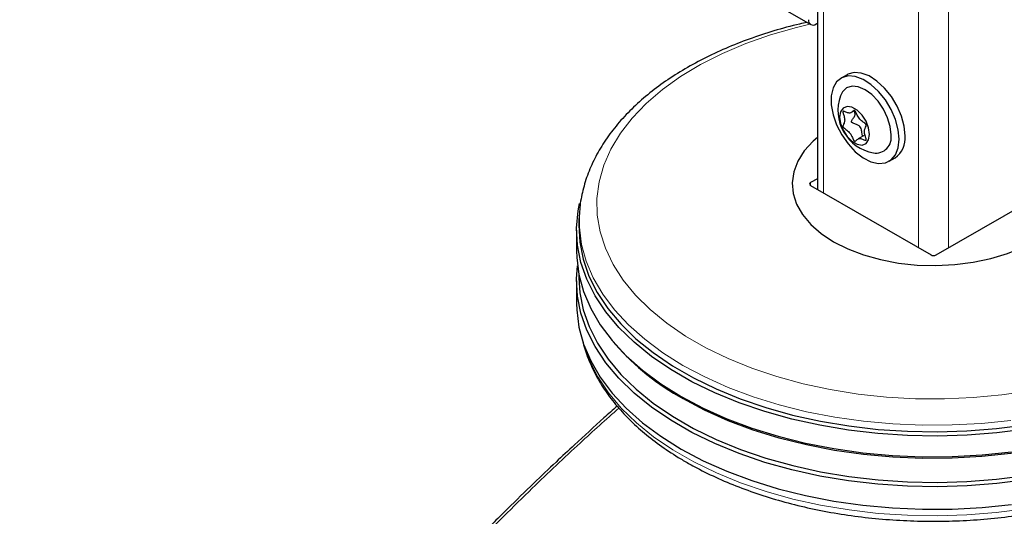
# Model space of a CAD drawing. Units: millimetres. Extents: x 0 to 210, y 0 to 297.
# Drawn here: x 166 to 173, y 83 to 86 of the extents above; entities that cross this region are included whole.
import ezdxf

# ---------------------------------------------------------------- set-up
doc = ezdxf.new("R2010")
doc.units = ezdxf.units.MM

msp = doc.modelspace()

# ---------------------------------------------------------------- linework, layer by layer
at = {"color": 7, "linetype": 'Continuous', "lineweight": 25}
for p, q in [((122.31188, 114.72415), (171.84471, 86.12946)), ((171.89131, 114.1627), (171.89131, 84.96231)), ((171.88221, 86.13317), (171.89131, 86.13842)), ((172.10113, 85.77444), (172.05871, 85.74995)), ((172.12919, 85.50558), (172.15067, 85.51797)), ((172.22846, 85.34783), (172.1797, 85.31968)), ((172.39868, 85.16103), (172.4411, 85.18553)), ((171.89131, 85.03813), (171.84332, 85.01043)), ((171.84332, 84.99002), (172.69538, 84.49813)), ((172.73074, 84.49813), (173.5828, 84.99002)), ((170.20852, 84.79296), (170.20563, 84.74798)), ((170.18806, 84.67361), (170.18806, 84.52663)), ((170.20467, 84.35969), (170.20467, 84.33604)), ((170.18806, 84.31433), (170.18806, 84.1551)), ((170.44794, 83.88254), (170.46284, 83.86507))]:
    msp.add_line(p, q, dxfattribs=at)
at = {"color": 8, "linetype": 'Continuous', "lineweight": 18}
for p, q in [((171.93524, 114.13033), (171.93524, 84.93695)), ((172.60699, 113.74253), (172.60699, 84.54916)), ((172.81913, 113.6286), (172.81913, 84.54916)), ((171.84332, 85.01043), (171.84301, 84.9902))]:
    msp.add_line(p, q, dxfattribs=at)
at = {"color": 8, "linetype": 'Continuous', "lineweight": 18, "flags": 128}
for points in [[(171.83916, 86.13266), (171.74281, 86.1093), (171.55943, 86.0565), (171.38459, 85.9948), (171.21958, 85.92465), (171.06563, 85.84657), (170.92388, 85.76113), (170.79537, 85.66898), (170.68106, 85.5708), (170.5818, 85.4673), (170.49832, 85.35926), (170.43123, 85.24748), (170.38104, 85.13279), (170.34811, 85.01602), (170.33269, 84.89806), (170.33489, 84.77976), (170.35471, 84.66202), (170.39198, 84.54569), (170.44643, 84.43164), (170.51767, 84.32072), (170.60516, 84.21375), (170.70826, 84.11151), (170.8262, 84.01476), (170.95811, 83.92423), (171.10302, 83.84058), (171.25984, 83.76443), (171.42742, 83.69634), (171.60453, 83.63683), (171.78983, 83.58632), (171.98198, 83.54519), (172.17953, 83.51376), (172.38104, 83.49224), (172.585, 83.4808), (172.78992, 83.47953), (172.99426, 83.48843), (173.19652, 83.50744), (173.3952, 83.53642)], [(170.94087, 83.71629), (170.79879, 83.80548), (170.67014, 83.90123), (170.55582, 84.00285), (170.45663, 84.10964), (170.37326, 84.22085), (170.30631, 84.3357), (170.25624, 84.45337), (170.22341, 84.57306), (170.20803, 84.69391), (170.20878, 84.79685)], [(170.2444, 83.8489), (170.27938, 83.75267), (170.33794, 83.63632), (170.41315, 83.52321), (170.5045, 83.41412), (170.61134, 83.30983), (170.73292, 83.21107), (170.86839, 83.11852), (171.0168, 83.03285), (171.17711, 82.95464), (171.34819, 82.88446), (171.52884, 82.82278), (171.7178, 82.77005), (171.91374, 82.72663), (172.11529, 82.69282), (172.32103, 82.66888), (172.52952, 82.65495), (172.7393, 82.65114), (172.9489, 82.65748), (173.15684, 82.67393), (173.36166, 82.70036)], [(173.25978, 83.32736), (173.0532, 83.3059), (172.84423, 83.2945), (172.63434, 83.29323), (172.425, 83.30211), (172.21768, 83.32106), (172.01384, 83.34997), (171.8149, 83.38862), (171.62226, 83.43674), (171.43727, 83.494), (171.26123, 83.56), (171.09537, 83.63427), (170.94087, 83.71629)]]:
    msp.add_lwpolyline(points, dxfattribs=at)
at = {"color": 7, "linetype": 'Continuous', "lineweight": 25, "flags": 128}
for points in [[(172.51153, 85.34119), (172.50505, 85.40896), (172.48596, 85.48055), (172.45529, 85.55212), (172.41469, 85.61979), (172.36634, 85.67993), (172.31287, 85.72929), (172.25714, 85.76521), (172.20217, 85.78575), (172.15091, 85.78981), (172.10613, 85.77716), (172.10113, 85.77444)], [(172.46911, 85.3167), (172.46263, 85.38447), (172.44354, 85.45606), (172.41286, 85.52763), (172.37226, 85.5953), (172.32392, 85.65544), (172.27044, 85.7048), (172.21471, 85.74071), (172.15974, 85.76126), (172.10848, 85.76531), (172.06371, 85.75267), (172.02783, 85.724), (172.00277, 85.68086), (171.9899, 85.62557), (171.9899, 85.56111), (172.00277, 85.49096), (172.02783, 85.41889), (172.06371, 85.3488), (172.10848, 85.28446), (172.15974, 85.22934), (172.21471, 85.18641), (172.27044, 85.15798), (172.32392, 85.1456), (172.37226, 85.14992), (172.41286, 85.17072), (172.44354, 85.20687), (172.46263, 85.25642), (172.46911, 85.3167)], [(172.41287, 85.34916), (172.4066, 85.40784), (172.3882, 85.46975), (172.35893, 85.5307), (172.32078, 85.58652), (172.27636, 85.63341), (172.22869, 85.66818), (172.18102, 85.68845), (172.1366, 85.69285), (172.09846, 85.68107), (172.06919, 85.65391), (172.0542, 85.62429)], [(172.26051, 85.3514), (172.25412, 85.39698), (172.2357, 85.44445), (172.20748, 85.48809), (172.17286, 85.52262), (172.13603, 85.54388), (172.10141, 85.54932), (172.07319, 85.53826), (172.05478, 85.51206), (172.04838, 85.47386), (172.05478, 85.42828), (172.07319, 85.38081), (172.10141, 85.33717), (172.13603, 85.30264), (172.17286, 85.28138), (172.20748, 85.27594), (172.2357, 85.28699), (172.25412, 85.3132), (172.26051, 85.3514)], [(171.89131, 85.32919), (171.86129, 85.30268), (171.79906, 85.23444), (171.75314, 85.16202), (171.72435, 85.08672), (171.7132, 85.00987), (171.71989, 84.93285), (171.74431, 84.85703), (171.78602, 84.78377), (171.84426, 84.71437), (171.91801, 84.65007), (172.00595, 84.59202)], [(172.00595, 84.59202), (172.10651, 84.54125), (172.21789, 84.49868), (172.33811, 84.46505), (172.46502, 84.44098), (172.59635, 84.42688), (172.72977, 84.42302), (172.86289, 84.42945), (172.99333, 84.44607), (173.11878, 84.47258), (173.23698, 84.50851), (173.34584, 84.55321), (173.4434, 84.60589), (173.52793, 84.6656), (173.59792, 84.73129), (173.65212, 84.80177), (173.68956, 84.8758), (173.70957, 84.95205), (173.7118, 85.02915), (173.69621, 85.10574), (173.66308, 85.18045), (173.61299, 85.25194), (173.54684, 85.31894), (173.53481, 85.32919)], [(173.36658, 83.26562), (173.1602, 83.23899), (172.95068, 83.22243), (172.7395, 83.21604), (172.52813, 83.21987), (172.31806, 83.2339), (172.11076, 83.25803), (171.90769, 83.29209), (171.71026, 83.33584), (171.51987, 83.38897), (171.33785, 83.45112), (171.16547, 83.52184), (171.00395, 83.60063), (170.85442, 83.68696), (170.71792, 83.7802), (170.59542, 83.87971), (170.48777, 83.98479), (170.39573, 84.0947), (170.31994, 84.20868), (170.26095, 84.32591), (170.21915, 84.44558), (170.19484, 84.56685), (170.1882, 84.68887), (170.19927, 84.81078), (170.20942, 84.8628)], [(170.20563, 84.74798), (170.20405, 84.70948), (170.21065, 84.58823), (170.2348, 84.46772), (170.27634, 84.34879), (170.33496, 84.2323), (170.41027, 84.11904), (170.50174, 84.00982), (170.60871, 83.9054), (170.73044, 83.80651), (170.86608, 83.71385), (171.01468, 83.62807), (171.17518, 83.54977), (171.34648, 83.47949), (171.52736, 83.41774), (171.71656, 83.36494), (171.91274, 83.32147), (172.11454, 83.28762), (172.32054, 83.26364), (172.52929, 83.2497), (172.73934, 83.24589), (172.94919, 83.25224), (173.15739, 83.2687), (173.36248, 83.29516)], [(170.18806, 84.52663), (170.18931, 84.48084), (170.20479, 84.35909), (170.23788, 84.23851), (170.28832, 84.11996), (170.35577, 84.00425), (170.43976, 83.89221), (170.53969, 83.78463), (170.65486, 83.68224), (170.78448, 83.58578), (170.92762, 83.49591)], [(173.36658, 82.90635), (173.1602, 82.87972), (172.95068, 82.86315), (172.7395, 82.85676), (172.52813, 82.86059), (172.31806, 82.87462), (172.11076, 82.89875), (171.90769, 82.93281), (171.71026, 82.97656), (171.51987, 83.0297), (171.33785, 83.09184), (171.16547, 83.16256), (171.00395, 83.24136), (170.85442, 83.32768), (170.71792, 83.42092), (170.59542, 83.52044), (170.48777, 83.62552), (170.39573, 83.73543), (170.31994, 83.8494), (170.26095, 83.96663), (170.21915, 84.0863), (170.19484, 84.20757), (170.1882, 84.32959), (170.19476, 84.42048)], [(170.20467, 84.33604), (170.21141, 84.22998), (170.23556, 84.10951), (170.27708, 83.99063), (170.33569, 83.87416), (170.41098, 83.76094), (170.50241, 83.65175), (170.60935, 83.54737), (170.73105, 83.44851), (170.86665, 83.35588), (171.01519, 83.27012), (171.17565, 83.19184), (171.3469, 83.12159), (171.52772, 83.05986), (171.71686, 83.00707), (171.91299, 82.96361), (172.11473, 82.92978), (172.32066, 82.9058), (172.52935, 82.89186), (172.73933, 82.88806), (172.94912, 82.8944), (173.15726, 82.91086), (173.36228, 82.93732)], [(170.18806, 84.1551), (170.18931, 84.10932), (170.20479, 83.98757), (170.23788, 83.86699), (170.28832, 83.74843), (170.35577, 83.63273), (170.43976, 83.52069), (170.53969, 83.4131), (170.65486, 83.31071), (170.78448, 83.21425), (170.92762, 83.12439)], [(174.96328, 83.86507), (174.8984, 83.79407), (174.7877, 83.69099), (174.66244, 83.59363), (174.52351, 83.50266), (174.37189, 83.41872), (174.20862, 83.3424), (174.03487, 83.27423), (173.85184, 83.21469), (173.66083, 83.16421), (173.46317, 83.12313), (173.26025, 83.09174), (173.05349, 83.07026), (172.84434, 83.05885), (172.63427, 83.05758), (172.42475, 83.06646), (172.21726, 83.08543), (172.01324, 83.11436), (171.81414, 83.15304), (171.62133, 83.20121), (171.43619, 83.25852), (171.26, 83.32457), (171.094, 83.3989), (170.93936, 83.48099)], [(170.92762, 83.49591), (171.08328, 83.41328), (171.25038, 83.33846), (171.42773, 83.27197), (171.6141, 83.21428), (171.80818, 83.1658), (172.00861, 83.12686), (172.21398, 83.09774), (172.42284, 83.07864), (172.63375, 83.0697), (172.84521, 83.07098), (173.05574, 83.08247), (173.26387, 83.10408)], [(170.92762, 83.12439), (171.08328, 83.04176), (171.25038, 82.96693), (171.42773, 82.90044), (171.6141, 82.84275), (171.80818, 82.79427), (172.00861, 82.75533), (172.21398, 82.72621), (172.42284, 82.70711), (172.63375, 82.69817), (172.84521, 82.69945), (173.05574, 82.71094), (173.26387, 82.73256)]]:
    msp.add_lwpolyline(points, dxfattribs=at)
at = {"color": 7, "linetype": 'Continuous', "lineweight": 25}
for centre, radius, start, end in [((171.86151, 86.15855), 0.03275, 170.785963, 309.203285), ((172.34426, 85.5222), 0.3075, 160.611061, 259.383563), ((172.30345, 85.32993), 0.1111, 261.798656, 9.969796), ((172.3466, 85.32205), 0.16604, 304.692289, 6.619891), ((171.82165, 85.06329), 1.81165, 221.406273, 240.856001)]:
    msp.add_arc(centre, radius, start, end, dxfattribs=at)
for centre, ratio, start_param, end_param in [((171.861, 85.00022), 0.5772438, 2.3562326, 3.9269527), ((172.71306, 84.50834), 0.5773317, 3.9270289, 5.4977491)]:
    msp.add_ellipse(centre, major_axis=(0.025, 0), ratio=ratio, start_param=start_param, end_param=end_param, dxfattribs=at)
for points, knots in [([(171.81871, 86.14447), (171.80105, 86.14076), (171.72074, 86.1239), (171.58346, 86.08502), (171.40838, 86.02787), (171.2417, 85.96174), (171.08392, 85.88779), (170.93619, 85.80611), (170.79947, 85.71715), (170.67475, 85.62134), (170.563, 85.51922), (170.46515, 85.41142), (170.38201, 85.29872), (170.31442, 85.18205), (170.26237, 85.06244), (170.22804, 84.9409), (170.21089, 84.85215), (170.21006, 84.80423), (170.20993, 84.7973)], [0, 0, 0, 0, 0.01960543, 0.08917696, 0.15883377, 0.22858734, 0.29844387, 0.36840033, 0.43843851, 0.50850969, 0.57851226, 0.64831447, 0.71774414, 0.78661182, 0.85475755, 0.92210953, 0.98872813, 1, 1, 1, 1]), ([(172.15445, 85.30405), (172.15373, 85.30457), (172.15219, 85.3057), (172.15004, 85.30851), (172.14661, 85.31399), (172.1393, 85.32892), (172.12842, 85.35368), (172.10569, 85.37899), (172.08853, 85.38954), (172.07878, 85.39768), (172.07571, 85.4008), (172.07336, 85.40413), (172.07219, 85.40775), (172.07221, 85.4112), (172.07409, 85.41964), (172.08084, 85.43101), (172.08692, 85.45161), (172.08084, 85.47923), (172.07409, 85.49839), (172.07221, 85.50901), (172.07219, 85.51248), (172.07336, 85.51475), (172.07571, 85.51537), (172.07878, 85.51494), (172.08853, 85.51182), (172.10569, 85.50255), (172.12841, 85.50165), (172.13969, 85.51414), (172.14739, 85.52112), (172.15174, 85.52219), (172.15431, 85.52151), (172.1567, 85.5195), (172.15885, 85.51676), (172.16228, 85.51125), (172.16959, 85.49636), (172.18047, 85.47157), (172.2032, 85.44627), (172.22036, 85.43571), (172.23011, 85.42758), (172.23318, 85.42446), (172.23553, 85.42113), (172.2367, 85.41751), (172.23668, 85.41406), (172.2348, 85.40561), (172.22805, 85.39425), (172.22197, 85.37365), (172.22805, 85.34603), (172.2348, 85.32687), (172.23668, 85.31625), (172.2367, 85.31278), (172.23553, 85.31051), (172.23318, 85.30989), (172.23011, 85.31032), (172.22036, 85.31344), (172.2032, 85.3227), (172.18048, 85.32364), (172.1692, 85.31103), (172.1615, 85.30423), (172.15715, 85.30299), (172.1553, 85.30372), (172.15445, 85.30405)], [0, 0, 0, 0, 0.0036559, 0.0078175, 0.0126994, 0.027011, 0.0678483, 0.1097835, 0.1485077, 0.1550925, 0.1606197, 0.1652148, 0.1694903, 0.1743583, 0.1802394, 0.2125545, 0.2500171, 0.2874797, 0.3197948, 0.3256758, 0.3305438, 0.3348194, 0.3394145, 0.3449417, 0.3515265, 0.3902506, 0.4321859, 0.4730232, 0.490539, 0.4956573, 0.5, 0.5036559, 0.5078175, 0.5126994, 0.527011, 0.5678483, 0.6097835, 0.6485077, 0.6550925, 0.6606197, 0.6652148, 0.6694903, 0.6743583, 0.6802394, 0.7125545, 0.7500171, 0.7874797, 0.8197948, 0.8256758, 0.8305438, 0.8348194, 0.8394145, 0.8449417, 0.8515265, 0.8902506, 0.9321859, 0.9730232, 0.990539, 0.9956573, 1, 1, 1, 1]), ([(172.21391, 85.33838), (172.21334, 85.33883), (172.21196, 85.33993), (172.20918, 85.34599), (172.20698, 85.36152), (172.20453, 85.38147), (172.19765, 85.40074), (172.18559, 85.41433), (172.16687, 85.42352), (172.14987, 85.42853), (172.13872, 85.43358), (172.13499, 85.43606), (172.13286, 85.43858), (172.13195, 85.44101), (172.13205, 85.44473), (172.13657, 85.45508), (172.14851, 85.46879), (172.15912, 85.48704), (172.15789, 85.50619), (172.15115, 85.51579), (172.14725, 85.52134)], [0, 0, 0, 0, 0.0101388, 0.0248129, 0.0823448, 0.197347, 0.2658949, 0.324321, 0.4145229, 0.5196433, 0.5435551, 0.5628087, 0.5725474, 0.5823782, 0.5935295, 0.6192215, 0.7302437, 0.8416189, 0.9084613, 1, 1, 1, 1]), ([(170.23067, 83.89678), (170.23092, 83.89531), (170.23772, 83.85429), (170.26548, 83.77502), (170.31489, 83.66001), (170.38126, 83.54799), (170.462, 83.43938), (170.5573, 83.33494), (170.66644, 83.23537), (170.78871, 83.14138), (170.88995, 83.07534), (170.97431, 83.02561), (171.06129, 82.9775), (171.19118, 82.91403), (171.35479, 82.84636), (171.52685, 82.78669), (171.70626, 82.73536), (171.89189, 82.69262), (172.0826, 82.65873), (172.27719, 82.63385), (172.47446, 82.61812), (172.6732, 82.61163), (172.87218, 82.61441), (173.07018, 82.62644), (173.26596, 82.64767), (173.45832, 82.67796), (173.64608, 82.71717), (173.82809, 82.76507), (174.00321, 82.82143), (174.17036, 82.88593), (174.3285, 82.95826), (174.47662, 83.03805), (174.61376, 83.12487), (174.73898, 83.21828), (174.85139, 83.31774), (174.9501, 83.42264), (175.03447, 83.53226), (175.10334, 83.64587), (175.15653, 83.75918), (175.17858, 83.83566), (175.1891, 83.87213)], [0, 0, 0, 0, 0.0010038, 0.0280831, 0.0553023, 0.0827181, 0.1103454, 0.1381636, 0.1661302, 0.1941972, 0.2223214, 0.229584, 0.2444594, 0.2726091, 0.3007458, 0.3288646, 0.3569635, 0.3850435, 0.4131068, 0.4411568, 0.4691972, 0.4972319, 0.5252653, 0.553301, 0.5813423, 0.6093936, 0.6374591, 0.665543, 0.6936492, 0.7217807, 0.7499397, 0.778126, 0.8063359, 0.8345598, 0.8627724, 0.8909412, 0.9190212, 0.9469594, 0.9747042, 1, 1, 1, 1]), ([(170.47577, 83.42767), (170.44454, 83.40001), (170.34315, 83.3102), (170.19902, 83.17788), (170.03385, 83.02372), (169.87603, 82.87333), (169.6892, 82.69102), (169.47295, 82.47362), (169.22819, 82.21881), (168.95646, 81.92348), (168.6657, 81.59337), (168.46994, 81.35426), (168.37057, 81.23289)], [0, 0, 0, 0, 0.0428669, 0.1392028, 0.1989974, 0.2716287, 0.3586641, 0.4601052, 0.5759536, 0.7062104, 0.8508762, 1, 1, 1, 1])]:
    msp.add_open_spline(points, degree=3, knots=knots, dxfattribs=at)
at = {"color": 8, "linetype": 'Continuous', "lineweight": 18}
msp.add_open_spline([(168.39129, 81.22669), (168.50363, 81.36337), (168.73216, 81.64142), (169.09265, 82.04608), (169.47468, 82.45133), (169.85077, 82.82572), (170.19084, 83.14861), (170.39622, 83.33265), (170.48768, 83.41461)], degree=3, knots=[0, 0, 0, 0, 0.1689356, 0.3436786, 0.5256169, 0.7163537, 0.8736846, 1, 1, 1, 1], dxfattribs=at)

doc.saveas('drawing.dxf')
